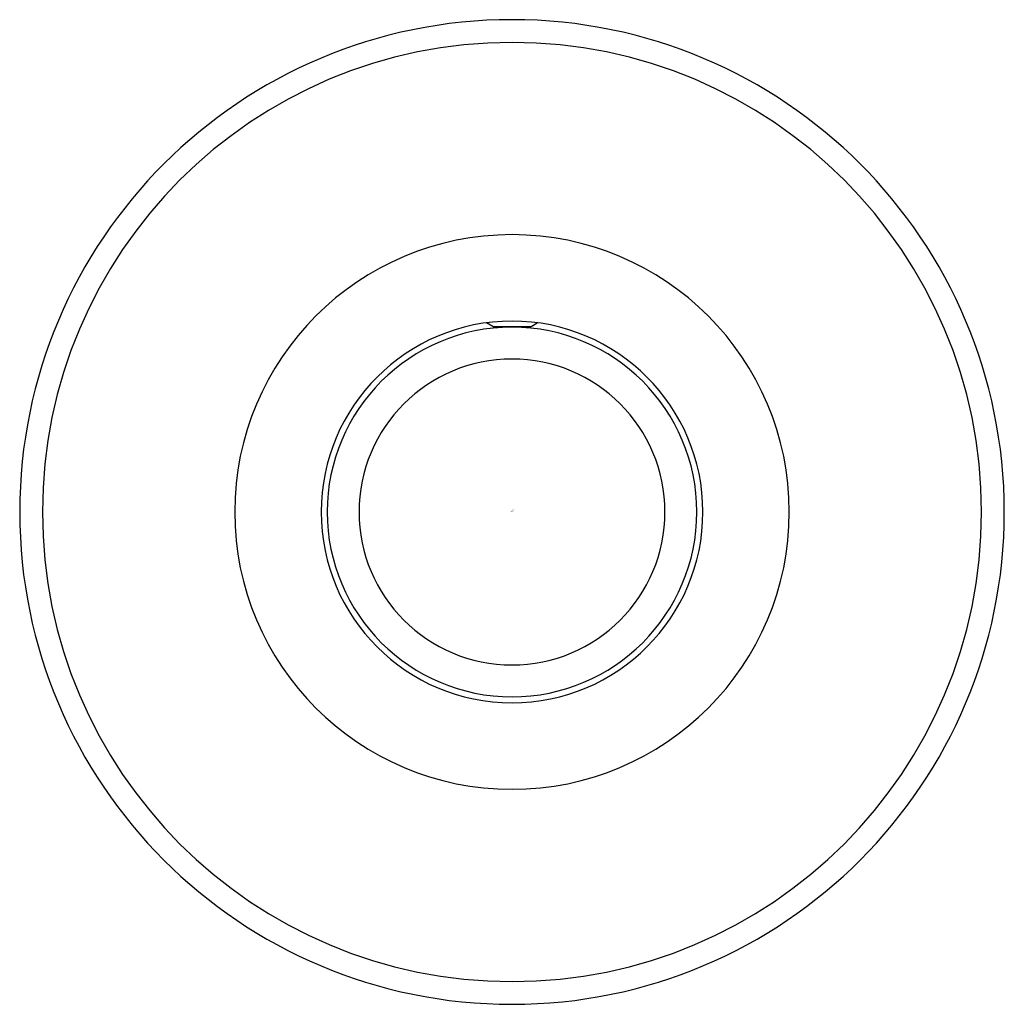
# Model space of a CAD drawing. Extents: x 4770.98 to 4773.15, y 240 to 242.17.
import ezdxf

# ---------------------------------------------------------------- set-up
doc = ezdxf.new("R2010")
doc.units = 0
doc.header["$LTSCALE"] = 0.64311
doc.layers.get('0').update_dxf_attribs({"color": 255, "linetype": 'CONTINUOUS'})
doc.layers.get('DEFPOINTS').update_dxf_attribs({"linetype": 'CONTINUOUS'})
doc.styles.get("Standard").update_dxf_attribs({"font": 'txt', "width": 0.8})

msp = doc.modelspace()

# ---------------------------------------------------------------- linework, layer by layer
for p, q in [((4772.0209, 241.4936), (4772.0074, 241.5018)), ((4772.0209, 241.4936), (4772.1052, 241.4936)), ((4772.1052, 241.4936), (4772.1187, 241.5018))]:
    msp.add_line(p, q)
for radius, start, end in [(1.082, 90, 270), (1.082, 270, 90), (1.032, 90, 270), (1.032, 270, 90), (0.6095, 90, 270), (0.6095, 270, 90), (0.4195, 90, 270), (0.4195, 270, 90), (0.4062, 90, 270), (0.4062, 270, 90), (0.3362, 90, 270), (0.3362, 270, 90)]:
    msp.add_arc((4772.0631, 241.086), radius, start, end)

# ---------------------------------------------------------------- texts
at = {"layer": 'DEFPOINTS'}
for tag, p, s in [('TRADENAME', (4772.0599, 241.0885), ''), ('MODELNUMBER', (4772.0599, 241.0902), 'K-26321'), ('PRODUCT', (4772.0599, 241.0869), 'SHOWER ARM')]:
    msp.add_attdef(tag, p, s, height=0.001, dxfattribs=at)

doc.saveas('drawing.dxf')
